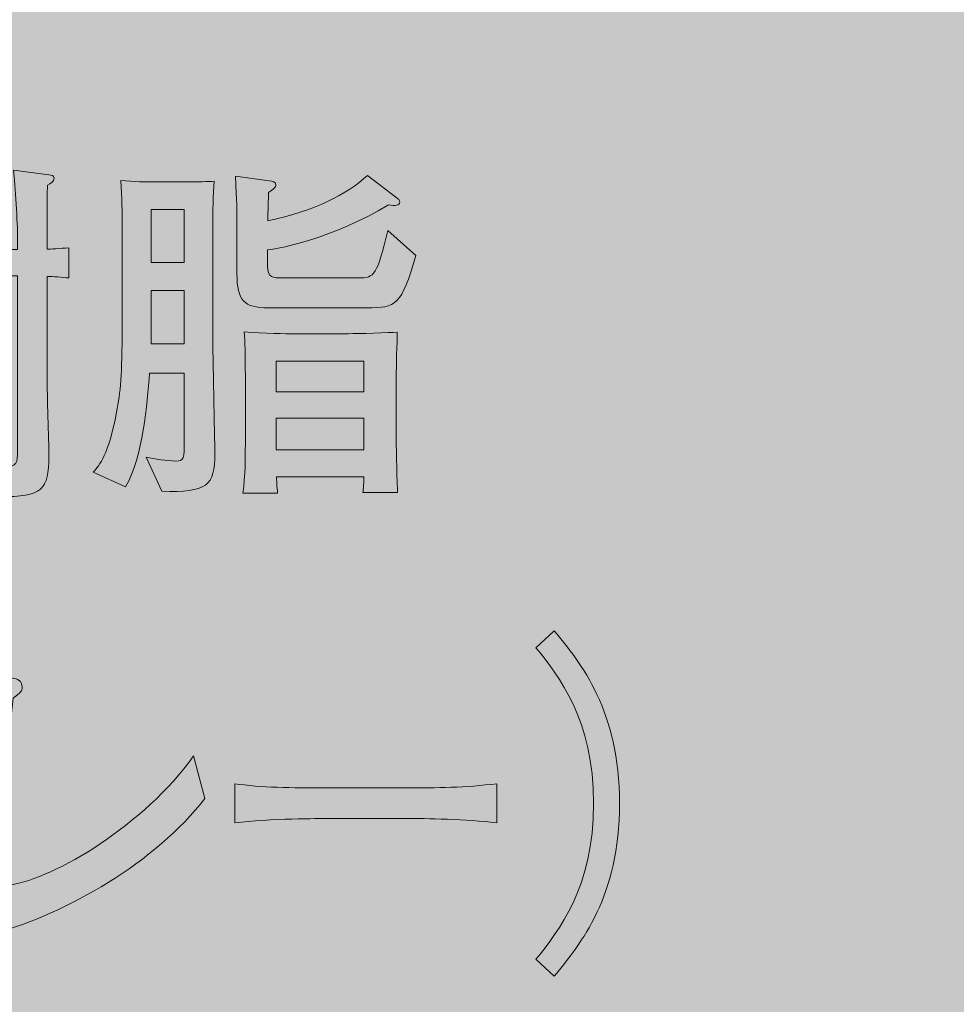
# Model space of a CAD drawing. Units: inches. Extents: x 75 to 108.6, y -140.4 to -116.1.
# Drawn here: x 82.8 to 88.3, y -127.6 to -121.8 of the extents above; entities that cross this region are included whole.
import ezdxf

# ---------------------------------------------------------------- set-up
doc = ezdxf.new("R2010")
doc.units = ezdxf.units.IN
doc.header["$MEASUREMENT"] = 0
doc.layers.add('_U+30EC_U+30A4_U+30E4_U+30FC 1', color=7, linetype='Continuous')

# ---------------------------------------------------------------- blocks, each defined once
blk = doc.blocks.new('block 5')
at = {"layer": '_U+30EC_U+30A4_U+30E4_U+30FC 1', "true_color": 0x221814}
h = blk.add_hatch(color=179, dxfattribs=at)
h.dxf.hatch_style = 2
edge = h.paths.add_edge_path()
edge.add_spline(control_points=[(82.2532, -123.9203), (82.2532, -123.9203), (82.0636, -123.9203), (82.0636, -123.9203), (82.035, -123.9203), (81.9533, -123.9225), (81.8739, -123.9309), (81.8799, -123.8737), (81.8799, -123.8081), (81.8799, -123.7659), (81.8799, -123.7659), (81.78, -123.9309), (81.78, -123.9309), (81.7556, -123.8929), (81.7127, -123.8293), (81.6555, -123.7235), (81.6555, -123.7235), (81.6555, -123.9859), (81.6555, -123.9859), (81.6555, -124.2376), (81.6677, -124.5169), (81.678, -124.6523), (81.678, -124.6523), (81.4841, -124.6523), (81.4841, -124.6523), (81.4882, -124.5211), (81.4903, -124.4174), (81.4903, -124.3349), (81.4903, -124.1044), (81.4924, -124.0789), (81.4924, -123.9964), (81.4924, -123.9964), (81.4924, -123.84), (81.4924, -123.84), (81.4515, -123.952), (81.3657, -124.1085), (81.3373, -124.1488), (81.3373, -124.1488), (81.1659, -124.0832), (81.1659, -124.0832), (81.2211, -124.0091), (81.3087, -123.8929), (81.378, -123.6834), (81.4066, -123.5945), (81.4474, -123.4274), (81.4596, -123.3131), (81.3761, -123.3131), (81.3087, -123.3131), (81.2495, -123.3258), (81.2495, -123.3258), (81.2495, -123.1355), (81.2495, -123.1355), (81.3291, -123.1523), (81.4393, -123.1523), (81.4474, -123.1523), (81.4474, -123.1523), (81.4882, -123.1523), (81.4882, -123.1523), (81.4862, -122.9472), (81.4841, -122.8859), (81.4739, -122.7165), (81.4739, -122.7165), (81.6698, -122.7377), (81.6698, -122.7377), (81.682, -122.7398), (81.7025, -122.742), (81.7025, -122.761), (81.7025, -122.7779), (81.6963, -122.7801), (81.6596, -122.8034), (81.6555, -122.8964), (81.6555, -122.9155), (81.6555, -123.1523), (81.6739, -123.1523), (81.7678, -123.1503), (81.8412, -123.1355), (81.8412, -123.1355), (81.8412, -123.3258), (81.8412, -123.3258), (81.78, -123.3131), (81.7025, -123.3131), (81.6555, -123.3131), (81.6555, -123.3131), (81.6555, -123.3513), (81.6555, -123.3513), (81.6555, -123.3809), (81.7127, -123.5036), (81.733, -123.5416), (81.7821, -123.6326), (81.831, -123.7003), (81.8799, -123.7637), (81.8799, -123.7637), (81.8799, -123.639), (81.8799, -123.639), (81.8799, -123.5881), (81.8779, -123.5396), (81.8739, -123.4888), (81.9533, -123.4972), (82.0289, -123.5015), (82.0636, -123.5015), (82.0636, -123.5015), (82.2532, -123.5015), (82.2532, -123.5015), (82.2797, -123.5015), (82.3819, -123.4951), (82.441, -123.4888), (82.4368, -123.5353), (82.4349, -123.6198), (82.4349, -123.639), (82.4349, -123.639), (82.4349, -123.7828), (82.4349, -123.7828), (82.4349, -123.7955), (82.4368, -123.8843), (82.441, -123.9309), (82.3757, -123.9246), (82.292, -123.9203), (82.2532, -123.9203)], knot_values=[0, 0, 0, 0, 1, 1, 1, 2, 2, 2, 3, 3, 3, 4, 4, 4, 5, 5, 5, 6, 6, 6, 7, 7, 7, 8, 8, 8, 9, 9, 9, 10, 10, 10, 11, 11, 11, 12, 12, 12, 13, 13, 13, 14, 14, 14, 15, 15, 15, 16, 16, 16, 17, 17, 17, 18, 18, 18, 19, 19, 19, 20, 20, 20, 21, 21, 21, 22, 22, 22, 23, 23, 23, 24, 24, 24, 25, 25, 25, 26, 26, 26, 27, 27, 27, 28, 28, 28, 29, 29, 29, 30, 30, 30, 31, 31, 31, 32, 32, 32, 33, 33, 33, 34, 34, 34, 35, 35, 35, 36, 36, 36, 37, 37, 37, 38, 38, 38, 39, 39, 39, 39], degree=3, periodic=1)
edge = h.paths.add_edge_path()
edge.add_spline(control_points=[(82.5267, -124.3752), (82.4246, -124.4153), (82.0901, -124.5211), (81.8963, -124.5719), (81.8942, -124.5931), (81.8901, -124.6205), (81.8718, -124.6205), (81.8615, -124.6205), (81.8513, -124.6163), (81.8412, -124.5952), (81.8412, -124.5952), (81.7514, -124.4026), (81.7514, -124.4026), (81.9473, -124.3857), (82.1369, -124.3371), (82.3268, -124.2799), (82.3268, -124.2799), (82.1941, -124.227), (82.1941, -124.227), (82.2532, -124.0937), (82.2675, -124.0028), (82.2737, -123.952), (82.2737, -123.952), (82.4532, -124.0028), (82.4532, -124.0028), (82.4716, -124.0071), (82.4818, -124.0112), (82.4818, -124.026), (82.4818, -124.0493), (82.4532, -124.06), (82.4329, -124.0663), (82.4225, -124.0917), (82.3819, -124.2017), (82.3715, -124.2227), (82.3634, -124.2398), (82.3634, -124.2439), (82.3471, -124.2736), (82.4818, -124.2334), (82.539, -124.2102), (82.5757, -124.1953), (82.5757, -124.1953), (82.5267, -124.3752), (82.5267, -124.3752)], knot_values=[0, 0, 0, 0, 1, 1, 1, 2, 2, 2, 3, 3, 3, 4, 4, 4, 5, 5, 5, 6, 6, 6, 7, 7, 7, 8, 8, 8, 9, 9, 9, 10, 10, 10, 11, 11, 11, 12, 12, 12, 13, 13, 13, 14, 14, 14, 14], degree=3, periodic=1)
edge = h.paths.add_edge_path()
edge.add_spline(control_points=[(82.2716, -123.0805), (82.2716, -123.0805), (82.2391, -123.0805), (82.2391, -123.0805), (82.2391, -123.0805), (82.2391, -123.2116), (82.2391, -123.2116), (82.3104, -123.2116), (82.392, -123.2032), (82.4389, -123.1989), (82.4389, -123.1989), (82.4389, -123.3766), (82.4389, -123.3766), (82.3798, -123.3702), (82.288, -123.3661), (82.2492, -123.3661), (82.2492, -123.3661), (82.0615, -123.3661), (82.0615, -123.3661), (82.0289, -123.3661), (81.9371, -123.3702), (81.8718, -123.3766), (81.8718, -123.3766), (81.8718, -123.1989), (81.8718, -123.1989), (81.9106, -123.2032), (81.9921, -123.2116), (82.082, -123.2116), (82.082, -123.2116), (82.082, -123.0805), (82.082, -123.0805), (82.082, -123.0805), (82.037, -123.0805), (82.037, -123.0805), (81.9962, -123.0805), (81.8841, -123.0846), (81.8024, -123.0931), (81.8024, -123.0931), (81.8024, -122.9133), (81.8024, -122.9133), (81.8779, -122.9217), (81.986, -122.926), (82.037, -122.926), (82.037, -122.926), (82.082, -122.926), (82.082, -122.926), (82.0778, -122.8604), (82.0758, -122.7906), (82.0698, -122.7272), (82.0698, -122.7272), (82.2492, -122.742), (82.2492, -122.742), (82.2615, -122.742), (82.288, -122.7441), (82.288, -122.7653), (82.288, -122.7822), (82.2737, -122.7927), (82.2451, -122.8118), (82.241, -122.8499), (82.241, -122.9112), (82.2391, -122.926), (82.2391, -122.926), (82.2716, -122.926), (82.2716, -122.926), (82.3206, -122.926), (82.4267, -122.9217), (82.5042, -122.9133), (82.5042, -122.9133), (82.5042, -123.0931), (82.5042, -123.0931), (82.4329, -123.0846), (82.3166, -123.0805), (82.2716, -123.0805)], knot_values=[0, 0, 0, 0, 1, 1, 1, 2, 2, 2, 3, 3, 3, 4, 4, 4, 5, 5, 5, 6, 6, 6, 7, 7, 7, 8, 8, 8, 9, 9, 9, 10, 10, 10, 11, 11, 11, 12, 12, 12, 13, 13, 13, 14, 14, 14, 15, 15, 15, 16, 16, 16, 17, 17, 17, 18, 18, 18, 19, 19, 19, 20, 20, 20, 21, 21, 21, 22, 22, 22, 23, 23, 23, 24, 24, 24, 24], degree=3, periodic=1)
edge = h.paths.add_edge_path()
edge.add_spline(control_points=[(81.9921, -124.3139), (81.9431, -124.1721), (81.9044, -124.0917), (81.8656, -124.0345), (81.8656, -124.0345), (82.0207, -123.9668), (82.0207, -123.9668), (82.0921, -124.062), (82.1247, -124.1488), (82.1512, -124.2355), (82.1512, -124.2355), (81.9921, -124.3139), (81.9921, -124.3139)], knot_values=[0, 0, 0, 0, 1, 1, 1, 2, 2, 2, 3, 3, 3, 4, 4, 4, 4], degree=3, periodic=1)
h.paths.add_polyline_path([(82.288, -123.6178), (82.035, -123.6178), (82.035, -123.7955), (82.288, -123.7955)])
edge = h.paths.add_edge_path()
edge.add_spline(control_points=[(82.6082, -123.99), (82.5939, -123.8949), (82.5655, -123.7552), (82.4839, -123.6242), (82.4839, -123.6242), (82.6327, -123.5437), (82.6327, -123.5437), (82.7164, -123.6727), (82.749, -123.7828), (82.7653, -123.9013), (82.7653, -123.9013), (82.6082, -123.99), (82.6082, -123.99)], knot_values=[0, 0, 0, 0, 1, 1, 1, 2, 2, 2, 3, 3, 3, 4, 4, 4, 4], degree=3, periodic=1)
edge = h.paths.add_edge_path()
edge.add_spline(control_points=[(82.9448, -123.3554), (82.9448, -123.3554), (82.9448, -123.9499), (82.9448, -123.9499), (82.9448, -124.0536), (82.9551, -124.3116), (82.9551, -124.4133), (82.9551, -124.6079), (82.9185, -124.6523), (82.6675, -124.6501), (82.6675, -124.6501), (82.5429, -124.4661), (82.5429, -124.4661), (82.5817, -124.4682), (82.6552, -124.4725), (82.7, -124.4725), (82.7653, -124.4725), (82.7715, -124.4534), (82.7715, -124.3793), (82.7715, -124.3793), (82.7715, -123.3513), (82.7715, -123.3513), (82.7715, -123.3513), (82.745, -123.3513), (82.745, -123.3513), (82.7042, -123.3513), (82.59, -123.3575), (82.5104, -123.3639), (82.5104, -123.3639), (82.5104, -123.1863), (82.5104, -123.1863), (82.5858, -123.1925), (82.694, -123.1968), (82.745, -123.1968), (82.745, -123.1968), (82.7715, -123.1968), (82.7715, -123.1968), (82.7715, -123.1968), (82.7715, -123.1248), (82.7715, -123.1248), (82.7715, -123.0466), (82.7572, -122.8139), (82.7471, -122.7293), (82.7471, -122.7293), (82.9551, -122.7568), (82.9551, -122.7568), (82.9713, -122.7589), (82.9856, -122.761), (82.9856, -122.7779), (82.9856, -122.797), (82.9674, -122.8075), (82.9469, -122.8182), (82.9448, -122.8943), (82.9448, -123.1925), (82.9448, -123.1947), (82.9612, -123.1947), (83.0204, -123.1904), (83.0735, -123.1863), (83.0735, -123.1863), (83.0735, -123.3639), (83.0735, -123.3639), (83.0285, -123.3597), (82.9837, -123.3554), (82.9448, -123.3554)], knot_values=[0, 0, 0, 0, 1, 1, 1, 2, 2, 2, 3, 3, 3, 4, 4, 4, 5, 5, 5, 6, 6, 6, 7, 7, 7, 8, 8, 8, 9, 9, 9, 10, 10, 10, 11, 11, 11, 12, 12, 12, 13, 13, 13, 14, 14, 14, 15, 15, 15, 16, 16, 16, 17, 17, 17, 18, 18, 18, 19, 19, 19, 20, 20, 20, 21, 21, 21, 21], degree=3, periodic=1)
h = blk.add_hatch(color=179, dxfattribs=at)
h.dxf.hatch_style = 2
edge = h.paths.add_edge_path()
edge.add_spline(control_points=[(83.6185, -124.6184), (83.6185, -124.6184), (83.5267, -124.4174), (83.5267, -124.4174), (83.5777, -124.4281), (83.6492, -124.4406), (83.7001, -124.4406), (83.7511, -124.4406), (83.7511, -124.4281), (83.7511, -124.3159), (83.7511, -124.3159), (83.7511, -123.9246), (83.7511, -123.9246), (83.7511, -123.9246), (83.5472, -123.9246), (83.5472, -123.9246), (83.5329, -124.1065), (83.5105, -124.411), (83.4063, -124.5931), (83.4063, -124.5931), (83.2166, -124.5063), (83.2166, -124.5063), (83.2554, -124.4618), (83.3043, -124.4089), (83.3534, -124.153), (83.3758, -124.0345), (83.386, -123.9351), (83.386, -123.6538), (83.386, -123.6538), (83.386, -123.0297), (83.386, -123.0297), (83.386, -122.9894), (83.386, -122.8922), (83.3779, -122.7906), (83.4533, -122.7991), (83.541, -122.7991), (83.5492, -122.7991), (83.5492, -122.7991), (83.7389, -122.7991), (83.7389, -122.7991), (83.8388, -122.7991), (83.8879, -122.797), (83.9267, -122.7949), (83.9205, -122.8711), (83.9184, -122.9894), (83.9184, -123.0254), (83.9184, -123.0254), (83.9184, -123.6982), (83.9184, -123.6982), (83.9184, -123.8081), (83.9306, -124.2968), (83.9306, -124.3962), (83.9306, -124.5867), (83.8879, -124.6268), (83.6185, -124.6184)], knot_values=[0, 0, 0, 0, 1, 1, 1, 2, 2, 2, 3, 3, 3, 4, 4, 4, 5, 5, 5, 6, 6, 6, 7, 7, 7, 8, 8, 8, 9, 9, 9, 10, 10, 10, 11, 11, 11, 12, 12, 12, 13, 13, 13, 14, 14, 14, 15, 15, 15, 16, 16, 16, 17, 17, 17, 18, 18, 18, 18], degree=3, periodic=1)
h.paths.add_polyline_path([(83.7511, -122.962), (83.5573, -122.962), (83.5573, -123.2729), (83.7511, -123.2729)])
h.paths.add_polyline_path([(83.7511, -123.4379), (83.5573, -123.4379), (83.5573, -123.7511), (83.7511, -123.7511)])
edge = h.paths.add_edge_path()
edge.add_spline(control_points=[(84.8243, -123.5396), (84.8243, -123.5396), (84.2448, -123.5396), (84.2448, -123.5396), (84.102, -123.5396), (84.0612, -123.4972), (84.0612, -123.3406), (84.0612, -123.3406), (84.0612, -123.0466), (84.0612, -123.0466), (84.0612, -122.962), (84.0591, -122.9196), (84.0531, -122.7653), (84.0531, -122.7653), (84.251, -122.7927), (84.251, -122.7927), (84.2713, -122.7949), (84.2898, -122.797), (84.2898, -122.8159), (84.2898, -122.8307), (84.2775, -122.8394), (84.2469, -122.8604), (84.2448, -122.9513), (84.2427, -122.9873), (84.2427, -123.0276), (84.5182, -122.9704), (84.708, -122.8711), (84.8284, -122.761), (84.8284, -122.761), (85.0038, -122.8943), (85.0038, -122.8943), (85.0079, -122.8984), (85.0181, -122.9069), (85.0181, -122.9176), (85.0181, -122.9408), (84.9895, -122.9387), (84.9528, -122.9344), (84.6183, -123.1312), (84.3346, -123.1863), (84.2409, -123.1989), (84.2409, -123.1989), (84.2409, -123.2941), (84.2409, -123.2941), (84.2409, -123.3639), (84.2713, -123.3639), (84.3327, -123.3639), (84.3327, -123.3639), (84.7754, -123.3639), (84.7754, -123.3639), (84.8711, -123.3639), (84.8834, -123.347), (84.9486, -123.0846), (84.9486, -123.0846), (85.1119, -123.2328), (85.1119, -123.2328), (85.0282, -123.5268), (84.9977, -123.5396), (84.8243, -123.5396)], knot_values=[0, 0, 0, 0, 1, 1, 1, 2, 2, 2, 3, 3, 3, 4, 4, 4, 5, 5, 5, 6, 6, 6, 7, 7, 7, 8, 8, 8, 9, 9, 9, 10, 10, 10, 11, 11, 11, 12, 12, 12, 13, 13, 13, 14, 14, 14, 15, 15, 15, 16, 16, 16, 17, 17, 17, 18, 18, 18, 19, 19, 19, 19], degree=3, periodic=1)
edge = h.paths.add_edge_path()
edge.add_spline(control_points=[(84.8019, -124.6268), (84.8038, -124.6184), (84.8079, -124.5443), (84.8079, -124.5338), (84.8079, -124.5338), (84.2939, -124.5338), (84.2939, -124.5338), (84.2939, -124.5486), (84.2958, -124.5952), (84.2999, -124.6289), (84.2999, -124.6289), (84.096, -124.6289), (84.096, -124.6289), (84.1103, -124.5275), (84.1103, -124.4133), (84.1103, -124.3456), (84.1103, -124.3456), (84.1103, -123.9435), (84.1103, -123.9435), (84.1103, -123.7997), (84.1082, -123.7468), (84.1041, -123.6812), (84.2162, -123.6918), (84.3592, -123.6918), (84.3917, -123.6918), (84.3917, -123.6918), (84.7161, -123.6918), (84.7161, -123.6918), (84.7733, -123.6918), (84.9569, -123.6855), (85.0038, -123.6834), (85.0017, -123.7384), (84.9977, -123.897), (84.9977, -123.9394), (84.9977, -123.9394), (84.9977, -124.3371), (84.9977, -124.3371), (84.9977, -124.3688), (85.0017, -124.5083), (85.0017, -124.538), (85.0038, -124.5719), (85.0038, -124.5952), (85.0058, -124.6268), (85.0058, -124.6268), (84.8019, -124.6268), (84.8019, -124.6268)], knot_values=[0, 0, 0, 0, 1, 1, 1, 2, 2, 2, 3, 3, 3, 4, 4, 4, 5, 5, 5, 6, 6, 6, 7, 7, 7, 8, 8, 8, 9, 9, 9, 10, 10, 10, 11, 11, 11, 12, 12, 12, 13, 13, 13, 14, 14, 14, 15, 15, 15, 15], degree=3, periodic=1)
h.paths.add_polyline_path([(84.8079, -123.8526), (84.2918, -123.8526), (84.2918, -124.0345), (84.8079, -124.0345)])
h.paths.add_polyline_path([(84.8079, -124.189), (84.2918, -124.189), (84.2918, -124.3752), (84.8079, -124.3752)])
h = blk.add_hatch(color=179, dxfattribs=at)
h.dxf.hatch_style = 2
edge = h.paths.add_edge_path()
edge.add_spline(control_points=[(85.8189, -127.3707), (85.9534, -127.2036), (86.1575, -126.9476), (86.1575, -126.4548), (86.1575, -125.9618), (85.9534, -125.7058), (85.8189, -125.5388), (85.8189, -125.5388), (85.9269, -125.4394), (85.9269, -125.4394), (86.084, -125.6318), (86.3105, -125.9069), (86.3105, -126.4548), (86.3105, -127.0026), (86.084, -127.2777), (85.9269, -127.4703), (85.9269, -127.4703), (85.8189, -127.3707), (85.8189, -127.3707)], knot_values=[0, 0, 0, 0, 1, 1, 1, 2, 2, 2, 3, 3, 3, 4, 4, 4, 5, 5, 5, 6, 6, 6, 6], degree=3, periodic=1)
h = blk.add_hatch(color=179, dxfattribs=at)
h.dxf.hatch_style = 2
edge = h.paths.add_edge_path()
edge.add_spline(control_points=[(82.6391, -127.2184), (82.6391, -127.2184), (82.5126, -127.1211), (82.5126, -127.1211), (82.5168, -127.0725), (82.5209, -127.0365), (82.5228, -126.9116), (82.5228, -126.8736), (82.5209, -126.7129), (82.5209, -126.6789), (82.5209, -126.6789), (82.5209, -126.1628), (82.5209, -126.1628), (82.5209, -126.0612), (82.5168, -125.7715), (82.5066, -125.6805), (82.5066, -125.6805), (82.7412, -125.7186), (82.7412, -125.7186), (82.7696, -125.7227), (82.7982, -125.7291), (82.7982, -125.7715), (82.7982, -125.7947), (82.7922, -125.7989), (82.7452, -125.8349), (82.7329, -125.9429), (82.7269, -125.983), (82.7269, -126.3427), (82.7269, -126.3427), (82.7269, -126.9349), (82.7269, -126.9349), (82.9901, -126.8948), (83.5163, -126.5816), (83.8061, -126.1754), (83.8061, -126.1754), (83.8714, -126.4252), (83.8714, -126.4252), (83.5878, -126.7995), (83.0533, -127.1042), (82.6391, -127.2184)], knot_values=[0, 0, 0, 0, 1, 1, 1, 2, 2, 2, 3, 3, 3, 4, 4, 4, 5, 5, 5, 6, 6, 6, 7, 7, 7, 8, 8, 8, 9, 9, 9, 10, 10, 10, 11, 11, 11, 12, 12, 12, 13, 13, 13, 13], degree=3, periodic=1)
h = blk.add_hatch(color=179, dxfattribs=at)
h.dxf.hatch_style = 2
edge = h.paths.add_edge_path()
edge.add_spline(control_points=[(85.0513, -126.5435), (85.0513, -126.5435), (84.5842, -126.5435), (84.5842, -126.5435), (84.5576, -126.5435), (84.2515, -126.5435), (84.0476, -126.569), (84.0476, -126.569), (84.0476, -126.3384), (84.0476, -126.3384), (84.2005, -126.3616), (84.3842, -126.3637), (84.5842, -126.3637), (84.5842, -126.3637), (85.0513, -126.3637), (85.0513, -126.3637), (85.2308, -126.3637), (85.4103, -126.3616), (85.5879, -126.3384), (85.5879, -126.3384), (85.5879, -126.569), (85.5879, -126.569), (85.4103, -126.5458), (85.1717, -126.5435), (85.0513, -126.5435)], knot_values=[0, 0, 0, 0, 1, 1, 1, 2, 2, 2, 3, 3, 3, 4, 4, 4, 5, 5, 5, 6, 6, 6, 7, 7, 7, 8, 8, 8, 8], degree=3, periodic=1)
at = {"layer": '_U+30EC_U+30A4_U+30E4_U+30FC 1', "lineweight": 0}
for points in [[(83.7511, -122.962), (83.5573, -122.962), (83.5573, -123.2729), (83.7511, -123.2729), (83.7511, -122.962)], [(83.7511, -123.4379), (83.5573, -123.4379), (83.5573, -123.7511), (83.7511, -123.7511), (83.7511, -123.4379)], [(84.8079, -123.8526), (84.2918, -123.8526), (84.2918, -124.0345), (84.8079, -124.0345), (84.8079, -123.8526)], [(84.8079, -124.189), (84.2918, -124.189), (84.2918, -124.3752), (84.8079, -124.3752), (84.8079, -124.189)]]:
    blk.add_lwpolyline(points, dxfattribs=at)
for points, knots in [([(82.9448, -123.3554), (82.9448, -123.3554), (82.9448, -123.9499), (82.9448, -123.9499), (82.9448, -124.0536), (82.9551, -124.3116), (82.9551, -124.4133), (82.9551, -124.6079), (82.9185, -124.6523), (82.6675, -124.6501), (82.6675, -124.6501), (82.5429, -124.4661), (82.5429, -124.4661), (82.5817, -124.4682), (82.6552, -124.4725), (82.7, -124.4725), (82.7653, -124.4725), (82.7715, -124.4534), (82.7715, -124.3793), (82.7715, -124.3793), (82.7715, -123.3513), (82.7715, -123.3513), (82.7715, -123.3513), (82.745, -123.3513), (82.745, -123.3513), (82.7042, -123.3513), (82.59, -123.3575), (82.5104, -123.3639), (82.5104, -123.3639), (82.5104, -123.1863), (82.5104, -123.1863), (82.5858, -123.1925), (82.694, -123.1968), (82.745, -123.1968), (82.745, -123.1968), (82.7715, -123.1968), (82.7715, -123.1968), (82.7715, -123.1968), (82.7715, -123.1248), (82.7715, -123.1248), (82.7715, -123.0466), (82.7572, -122.8139), (82.7471, -122.7293), (82.7471, -122.7293), (82.9551, -122.7568), (82.9551, -122.7568), (82.9713, -122.7589), (82.9856, -122.761), (82.9856, -122.7779), (82.9856, -122.797), (82.9674, -122.8075), (82.9469, -122.8182), (82.9448, -122.8943), (82.9448, -123.1925), (82.9448, -123.1947), (82.9612, -123.1947), (83.0204, -123.1904), (83.0735, -123.1863), (83.0735, -123.1863), (83.0735, -123.3639), (83.0735, -123.3639), (83.0285, -123.3597), (82.9837, -123.3554), (82.9448, -123.3554)], [0, 0, 0, 0, 1, 1, 1, 2, 2, 2, 3, 3, 3, 4, 4, 4, 5, 5, 5, 6, 6, 6, 7, 7, 7, 8, 8, 8, 9, 9, 9, 10, 10, 10, 11, 11, 11, 12, 12, 12, 13, 13, 13, 14, 14, 14, 15, 15, 15, 16, 16, 16, 17, 17, 17, 18, 18, 18, 19, 19, 19, 20, 20, 20, 21, 21, 21, 21]), ([(84.8243, -123.5396), (84.8243, -123.5396), (84.2448, -123.5396), (84.2448, -123.5396), (84.102, -123.5396), (84.0612, -123.4972), (84.0612, -123.3406), (84.0612, -123.3406), (84.0612, -123.0466), (84.0612, -123.0466), (84.0612, -122.962), (84.0591, -122.9196), (84.0531, -122.7653), (84.0531, -122.7653), (84.251, -122.7927), (84.251, -122.7927), (84.2713, -122.7949), (84.2898, -122.797), (84.2898, -122.8159), (84.2898, -122.8307), (84.2775, -122.8394), (84.2469, -122.8604), (84.2448, -122.9513), (84.2427, -122.9873), (84.2427, -123.0276), (84.5182, -122.9704), (84.708, -122.8711), (84.8284, -122.761), (84.8284, -122.761), (85.0038, -122.8943), (85.0038, -122.8943), (85.0079, -122.8984), (85.0181, -122.9069), (85.0181, -122.9176), (85.0181, -122.9408), (84.9895, -122.9387), (84.9528, -122.9344), (84.6183, -123.1312), (84.3346, -123.1863), (84.2409, -123.1989), (84.2409, -123.1989), (84.2409, -123.2941), (84.2409, -123.2941), (84.2409, -123.3639), (84.2713, -123.3639), (84.3327, -123.3639), (84.3327, -123.3639), (84.7754, -123.3639), (84.7754, -123.3639), (84.8711, -123.3639), (84.8834, -123.347), (84.9486, -123.0846), (84.9486, -123.0846), (85.1119, -123.2328), (85.1119, -123.2328), (85.0282, -123.5268), (84.9977, -123.5396), (84.8243, -123.5396)], [0, 0, 0, 0, 1, 1, 1, 2, 2, 2, 3, 3, 3, 4, 4, 4, 5, 5, 5, 6, 6, 6, 7, 7, 7, 8, 8, 8, 9, 9, 9, 10, 10, 10, 11, 11, 11, 12, 12, 12, 13, 13, 13, 14, 14, 14, 15, 15, 15, 16, 16, 16, 17, 17, 17, 18, 18, 18, 19, 19, 19, 19]), ([(83.6185, -124.6184), (83.6185, -124.6184), (83.5267, -124.4174), (83.5267, -124.4174), (83.5777, -124.4281), (83.6492, -124.4406), (83.7001, -124.4406), (83.7511, -124.4406), (83.7511, -124.4281), (83.7511, -124.3159), (83.7511, -124.3159), (83.7511, -123.9246), (83.7511, -123.9246), (83.7511, -123.9246), (83.5472, -123.9246), (83.5472, -123.9246), (83.5329, -124.1065), (83.5105, -124.411), (83.4063, -124.5931), (83.4063, -124.5931), (83.2166, -124.5063), (83.2166, -124.5063), (83.2554, -124.4618), (83.3043, -124.4089), (83.3534, -124.153), (83.3758, -124.0345), (83.386, -123.9351), (83.386, -123.6538), (83.386, -123.6538), (83.386, -123.0297), (83.386, -123.0297), (83.386, -122.9894), (83.386, -122.8922), (83.3779, -122.7906), (83.4533, -122.7991), (83.541, -122.7991), (83.5492, -122.7991), (83.5492, -122.7991), (83.7389, -122.7991), (83.7389, -122.7991), (83.8388, -122.7991), (83.8879, -122.797), (83.9267, -122.7949), (83.9205, -122.8711), (83.9184, -122.9894), (83.9184, -123.0254), (83.9184, -123.0254), (83.9184, -123.6982), (83.9184, -123.6982), (83.9184, -123.8081), (83.9306, -124.2968), (83.9306, -124.3962), (83.9306, -124.5867), (83.8879, -124.6268), (83.6185, -124.6184)], [0, 0, 0, 0, 1, 1, 1, 2, 2, 2, 3, 3, 3, 4, 4, 4, 5, 5, 5, 6, 6, 6, 7, 7, 7, 8, 8, 8, 9, 9, 9, 10, 10, 10, 11, 11, 11, 12, 12, 12, 13, 13, 13, 14, 14, 14, 15, 15, 15, 16, 16, 16, 17, 17, 17, 18, 18, 18, 18]), ([(84.8019, -124.6268), (84.8038, -124.6184), (84.8079, -124.5443), (84.8079, -124.5338), (84.8079, -124.5338), (84.2939, -124.5338), (84.2939, -124.5338), (84.2939, -124.5486), (84.2958, -124.5952), (84.2999, -124.6289), (84.2999, -124.6289), (84.096, -124.6289), (84.096, -124.6289), (84.1103, -124.5275), (84.1103, -124.4133), (84.1103, -124.3456), (84.1103, -124.3456), (84.1103, -123.9435), (84.1103, -123.9435), (84.1103, -123.7997), (84.1082, -123.7468), (84.1041, -123.6812), (84.2162, -123.6918), (84.3592, -123.6918), (84.3917, -123.6918), (84.3917, -123.6918), (84.7161, -123.6918), (84.7161, -123.6918), (84.7733, -123.6918), (84.9569, -123.6855), (85.0038, -123.6834), (85.0017, -123.7384), (84.9977, -123.897), (84.9977, -123.9394), (84.9977, -123.9394), (84.9977, -124.3371), (84.9977, -124.3371), (84.9977, -124.3688), (85.0017, -124.5083), (85.0017, -124.538), (85.0038, -124.5719), (85.0038, -124.5952), (85.0058, -124.6268), (85.0058, -124.6268), (84.8019, -124.6268), (84.8019, -124.6268)], [0, 0, 0, 0, 1, 1, 1, 2, 2, 2, 3, 3, 3, 4, 4, 4, 5, 5, 5, 6, 6, 6, 7, 7, 7, 8, 8, 8, 9, 9, 9, 10, 10, 10, 11, 11, 11, 12, 12, 12, 13, 13, 13, 14, 14, 14, 15, 15, 15, 15]), ([(85.8189, -127.3707), (85.9534, -127.2036), (86.1575, -126.9476), (86.1575, -126.4548), (86.1575, -125.9618), (85.9534, -125.7058), (85.8189, -125.5388), (85.8189, -125.5388), (85.9269, -125.4394), (85.9269, -125.4394), (86.084, -125.6318), (86.3105, -125.9069), (86.3105, -126.4548), (86.3105, -127.0026), (86.084, -127.2777), (85.9269, -127.4703), (85.9269, -127.4703), (85.8189, -127.3707), (85.8189, -127.3707)], [0, 0, 0, 0, 1, 1, 1, 2, 2, 2, 3, 3, 3, 4, 4, 4, 5, 5, 5, 6, 6, 6, 6]), ([(82.6391, -127.2184), (82.6391, -127.2184), (82.5126, -127.1211), (82.5126, -127.1211), (82.5168, -127.0725), (82.5209, -127.0365), (82.5228, -126.9116), (82.5228, -126.8736), (82.5209, -126.7129), (82.5209, -126.6789), (82.5209, -126.6789), (82.5209, -126.1628), (82.5209, -126.1628), (82.5209, -126.0612), (82.5168, -125.7715), (82.5066, -125.6805), (82.5066, -125.6805), (82.7412, -125.7186), (82.7412, -125.7186), (82.7696, -125.7227), (82.7982, -125.7291), (82.7982, -125.7715), (82.7982, -125.7947), (82.7922, -125.7989), (82.7452, -125.8349), (82.7329, -125.9429), (82.7269, -125.983), (82.7269, -126.3427), (82.7269, -126.3427), (82.7269, -126.9349), (82.7269, -126.9349), (82.9901, -126.8948), (83.5163, -126.5816), (83.8061, -126.1754), (83.8061, -126.1754), (83.8714, -126.4252), (83.8714, -126.4252), (83.5878, -126.7995), (83.0533, -127.1042), (82.6391, -127.2184)], [0, 0, 0, 0, 1, 1, 1, 2, 2, 2, 3, 3, 3, 4, 4, 4, 5, 5, 5, 6, 6, 6, 7, 7, 7, 8, 8, 8, 9, 9, 9, 10, 10, 10, 11, 11, 11, 12, 12, 12, 13, 13, 13, 13]), ([(85.0513, -126.5435), (85.0513, -126.5435), (84.5842, -126.5435), (84.5842, -126.5435), (84.5576, -126.5435), (84.2515, -126.5435), (84.0476, -126.569), (84.0476, -126.569), (84.0476, -126.3384), (84.0476, -126.3384), (84.2005, -126.3616), (84.3842, -126.3637), (84.5842, -126.3637), (84.5842, -126.3637), (85.0513, -126.3637), (85.0513, -126.3637), (85.2308, -126.3637), (85.4103, -126.3616), (85.5879, -126.3384), (85.5879, -126.3384), (85.5879, -126.569), (85.5879, -126.569), (85.4103, -126.5458), (85.1717, -126.5435), (85.0513, -126.5435)], [0, 0, 0, 0, 1, 1, 1, 2, 2, 2, 3, 3, 3, 4, 4, 4, 5, 5, 5, 6, 6, 6, 7, 7, 7, 8, 8, 8, 8])]:
    blk.add_open_spline(points, degree=3, knots=knots, dxfattribs=at)

msp = doc.modelspace()

# ---------------------------------------------------------------- hatches: boundary and pattern name
at = {"layer": '_U+30EC_U+30A4_U+30E4_U+30FC 1', "true_color": 0xfefefe}
h = msp.add_hatch(color=7, dxfattribs=at)
h.dxf.hatch_style = 2
edge = h.paths.add_edge_path()
edge.add_spline(control_points=[(106.1379, -116.0537), (106.1379, -116.0537), (79.8118, -133.2963), (79.8118, -133.2963), (79.8118, -133.2963), (79.3709, -133.3845), (79.3929, -133.9577), (79.3929, -133.9577), (79.3929, -134.6633), (79.3929, -134.6633), (79.3929, -134.6633), (79.5252, -135.0822), (79.9662, -135.1484), (79.9662, -135.1484), (81.708, -135.1484), (81.708, -135.1484), (81.708, -135.1484), (82.149, -134.3767), (82.8105, -134.4428), (82.8105, -134.4428), (83.7365, -134.6192), (83.8026, -135.1704), (83.8026, -135.1704), (95.6868, -135.1704), (95.6868, -135.1704), (95.6868, -135.1704), (95.9735, -134.4428), (96.5908, -134.4869), (96.5908, -134.4869), (97.4728, -134.3987), (97.6712, -135.0381), (97.6712, -135.0381), (99.6335, -135.0381), (99.6335, -135.0381), (99.6335, -135.0381), (100.0304, -134.7956), (100.0304, -134.7956), (100.0304, -134.7956), (108.5767, -129.7781), (108.5767, -129.7781), (108.5767, -129.7781), (108.5277, -116.066), (108.5277, -116.066), (108.5277, -116.066), (106.1379, -116.0537), (106.1379, -116.0537)], knot_values=[0, 0, 0, 0, 1, 1, 1, 2, 2, 2, 3, 3, 3, 4, 4, 4, 5, 5, 5, 6, 6, 6, 7, 7, 7, 8, 8, 8, 9, 9, 9, 10, 10, 10, 11, 11, 11, 12, 12, 12, 13, 13, 13, 14, 14, 14, 15, 15, 15, 15], degree=3, periodic=1)
at = {"layer": '_U+30EC_U+30A4_U+30E4_U+30FC 1', "true_color": 0xa3b5dd}
h = msp.add_hatch(color=253, dxfattribs=at)
h.dxf.hatch_style = 2
h.paths.add_polyline_path([(108.3579, -140.3608), (74.9739, -140.3608), (74.9739, -116.0694), (108.3579, -116.0694)])

# ---------------------------------------------------------------- linework, layer by layer
at = {"layer": '_U+30EC_U+30A4_U+30E4_U+30FC 1', "color": 7, "lineweight": 5, "true_color": 0xfefefe}
msp.add_open_spline([(106.1379, -116.0537), (106.1379, -116.0537), (79.8118, -133.2963), (79.8118, -133.2963), (79.8118, -133.2963), (79.3709, -133.3845), (79.3929, -133.9577), (79.3929, -133.9577), (79.3929, -134.6633), (79.3929, -134.6633), (79.3929, -134.6633), (79.5252, -135.0822), (79.9662, -135.1484), (79.9662, -135.1484), (81.708, -135.1484), (81.708, -135.1484), (81.708, -135.1484), (82.149, -134.3767), (82.8105, -134.4428), (82.8105, -134.4428), (83.7365, -134.6192), (83.8026, -135.1704), (83.8026, -135.1704), (95.6868, -135.1704), (95.6868, -135.1704), (95.6868, -135.1704), (95.9735, -134.4428), (96.5908, -134.4869), (96.5908, -134.4869), (97.4728, -134.3987), (97.6712, -135.0381), (97.6712, -135.0381), (99.6335, -135.0381), (99.6335, -135.0381), (99.6335, -135.0381), (100.0304, -134.7956), (100.0304, -134.7956), (100.0304, -134.7956), (108.5767, -129.7781), (108.5767, -129.7781), (108.5767, -129.7781), (108.5277, -116.066), (108.5277, -116.066), (108.5277, -116.066), (106.1379, -116.0537), (106.1379, -116.0537)], degree=3, knots=[0, 0, 0, 0, 1, 1, 1, 2, 2, 2, 3, 3, 3, 4, 4, 4, 5, 5, 5, 6, 6, 6, 7, 7, 7, 8, 8, 8, 9, 9, 9, 10, 10, 10, 11, 11, 11, 12, 12, 12, 13, 13, 13, 14, 14, 14, 15, 15, 15, 15], dxfattribs=at)

# ---------------------------------------------------------------- block references
at = {"layer": '_U+30EC_U+30A4_U+30E4_U+30FC 1'}
msp.add_blockref('block 5', (0, 0), dxfattribs=at)

doc.saveas('drawing.dxf')
